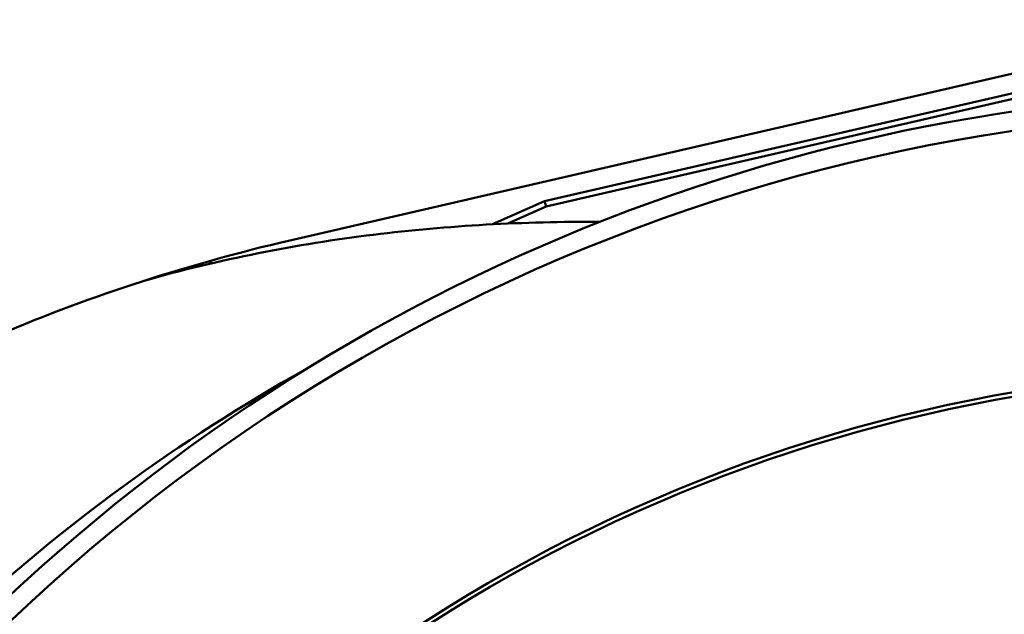
# Model space of a CAD drawing. Units: inches. Extents: x 0.3 to 33.7, y 0.7 to 21.3.
# Drawn here: x 13.9 to 14.4, y 16 to 16.3 of the extents above; entities that cross this region are included whole.
import ezdxf

# ---------------------------------------------------------------- set-up
doc = ezdxf.new("R2010")
doc.units = ezdxf.units.IN
doc.header["$LTSCALE"] = 2
doc.header["$MEASUREMENT"] = 0
doc.layers.add('Visible (ANSI)', color=7, linetype='Continuous', lineweight=50)

msp = doc.modelspace()

# ---------------------------------------------------------------- linework, layer by layer
at = {"layer": 'Visible (ANSI)'}
for p, q in [((14.53205, 16.3002), (14.07232, 16.19406)), ((14.1982, 16.2138), (14.42604, 16.26639)), ((14.42663, 16.26384), (14.19904, 16.2113)), ((14.1736, 16.20283), (14.1982, 16.2138)), ((14.1982, 16.2138), (14.19904, 16.2113)), ((14.19904, 16.2113), (14.18086, 16.20318))]:
    msp.add_line(p, q, dxfattribs=at)
for centre, radius, start, end in [((14.54986, 15.38006), 0.88583, 92.88754, 187.0747), ((14.54986, 15.38006), 0.87677, 84.5432, 195.45289), ((14.50701, 15.38006), 0.86408, 119.28116, 146.53734), ((14.54986, 15.38006), 0.75394, 84.93894, 195.0233), ((14.54986, 15.38006), 0.75185, 84.93894, 195.0233)]:
    msp.add_arc(centre, radius, start, end, dxfattribs=at)
msp.add_ellipse((14.04084, 16.17829), major_axis=(0.00464, -0.01913), ratio=0.000168, start_param=1.883474, end_param=1.952378, dxfattribs=at)
for points, knots in [([(14.22464, 16.20403), (14.18851, 16.2042), (14.15255, 16.20229), (14.11683, 16.19788), (14.0802, 16.19336), (14.04372, 16.1862), (14.00783, 16.17601)], [0.1302524, 0.1302524, 0.1302524, 0.1302524, 0.2462908, 0.2462908, 0.2462908, 0.3652815, 0.3652815, 0.3652815, 0.3652815]), ([(14.07232, 16.19406), (14.02533, 16.18274), (13.97884, 16.16778), (13.89212, 16.12995), (13.8514, 16.1073), (13.77624, 16.05169), (13.74246, 16.01891), (13.68531, 15.94179), (13.66354, 15.89874), (13.64882, 15.85224)], [-1.453078, -1.453078, -1.453078, -1.453078, -1.084673, -1.084673, -0.731831, -0.731831, -0.371759, -0.371759, 0, 0, 0, 0])]:
    msp.add_open_spline(points, degree=3, knots=knots, dxfattribs=at)

doc.saveas('drawing.dxf')
